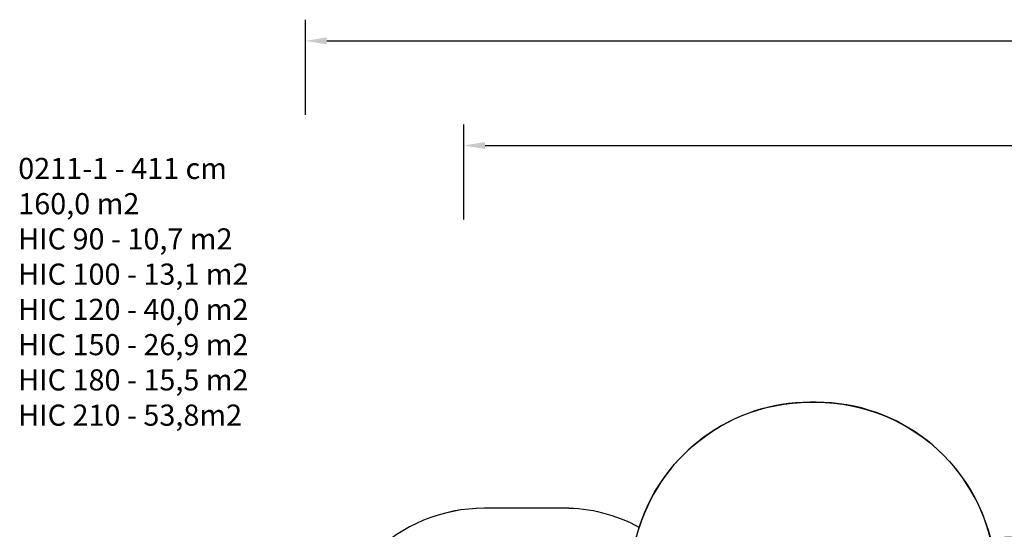
# Model space of a CAD drawing. Units: centimetres. Extents: x 4636 to 6583, y -972 to 451.
# Drawn here: x 4636 to 5568, y -31 to 451 of the extents above; entities that cross this region are included whole.
import ezdxf

# ---------------------------------------------------------------- set-up
doc = ezdxf.new("R2010")
doc.units = ezdxf.units.CM
doc.layers.add('VP-DIM', color=7, linetype='Continuous')
doc.layers.add('VP-HIC', color=6, linetype='Continuous')
doc.layers.add('VP-EQ', color=7, linetype='Continuous', true_color=0x8a3492)
doc.dimstyles.new('Strefa', dxfattribs={"dimtxt": 14, "dimasz": 20, "dimexe": 20, "dimexo": 50, "dimgap": 20, "dimtad": 0, "dimdec": 0, "dimzin": 0, "dimdsep": 46, "dimtxsty": 'Standard', "dimcen": 0.09, "dimadec": 0, "dimazin": 0, "dimtfac": 1, "dimtdec": 4, "dimtofl": 0, "dimtmove": 0, "dimatfit": 3, "dimfxl": 70, "dimfxlon": 1, "dimtolj": 1, "dimtzin": 0, "dimarcsym": 0})

# ---------------------------------------------------------------- blocks, each defined once
blk = doc.blocks.new('0211-1 2d')
at = {"layer": 'VP-EQ', "color": 0}
blk.add_lwpolyline([(2954.96, 780.84, 0.035496), (2933.74, 779.33, 0.345041), (2768.69, 908.62), (2762.95, 908.62, 0.326398), (2600.99, 790.29, 0.124592), (2529.63, 808.35), (2454.21, 808.35, 0.414214), (2304.21, 658.35), (2304.21, 627.67, 0.128279), (2285.09, 554.4), (2285.09, 473.41, 0.10429), (2297.87, 412.84), (2297.87, 290.77, 0.414214), (2447.87, 140.77), (2535.97, 140.77, 0.102684), (2595.66, 153.16, 0.180578), (2666.65, 75.9, 0.029646), (2681.47, 66.08), (2681.47, -19.33, 0.414214), (2781.47, -119.33), (2828.77, -119.33, 0.414214), (2928.77, -19.33), (2928.77, 47.02, 0.03193), (2947.87, 45.8)], format="xyb", dxfattribs=at)
blk = doc.blocks.new('*D164')
at = {"layer": 'Defpoints', "color": 0}
for p in [(6404.75, 431.15), (4906.7, -290.02), (6404.75, -305.45)]:
    blk.add_point(p, dxfattribs=at)
at = {"layer": 'VP-DIM', "color": 0, "lineweight": -2}
for p, q in [((4906.7, 361.15), (4906.7, 451.15)), ((6404.75, 361.15), (6404.75, 451.15)), ((4926.7, 431.15), (5612.39, 431.15)), ((6384.75, 431.15), (5699.06, 431.15))]:
    blk.add_line(p, q, dxfattribs=at)
at = {"layer": 'VP-DIM', "color": 0}
for points in [[(4926.7, 434.48), (4926.7, 427.81), (4906.7, 431.15)], [(6384.75, 427.81), (6384.75, 434.48), (6404.75, 431.15)]]:
    blk.add_solid(points, dxfattribs=at)
at = {"layer": 'VP-DIM', "color": 0, "insert": (5655.73, 431.15), "char_height": 14, "attachment_point": 5}
blk.add_mtext('\\A1;1498', dxfattribs=at)
blk = doc.blocks.new('*D167')
at = {"layer": 'Defpoints', "color": 0}
for p in [(5056.63, 332.13), (5056.63, -296.45), (6204.75, -328.35)]:
    blk.add_point(p, dxfattribs=at)
at = {"layer": 'VP-DIM', "color": 0, "lineweight": -2}
for p, q in [((5056.63, 262.13), (5056.63, 352.13)), ((6204.75, 262.13), (6204.75, 352.13)), ((5076.63, 332.13), (5589.69, 332.13)), ((6184.75, 332.13), (5671.69, 332.13))]:
    blk.add_line(p, q, dxfattribs=at)
at = {"layer": 'VP-DIM', "color": 0}
for points in [[(5076.63, 335.46), (5076.63, 328.79), (5056.63, 332.13)], [(6184.75, 328.79), (6184.75, 335.46), (6204.75, 332.13)]]:
    blk.add_solid(points, dxfattribs=at)
at = {"layer": 'VP-DIM', "color": 0, "insert": (5630.69, 332.13), "char_height": 14, "attachment_point": 5}
blk.add_mtext('\\A1;1148', dxfattribs=at)

msp = doc.modelspace()

# ---------------------------------------------------------------- linework, layer by layer
at = {"layer": 'VP-HIC', "color": 5}
msp.add_lwpolyline([(5560.29, -176.4, 0.281027), (5391.32, -73.28), (5214.72, -73.28, -0.401431), (5384.55, 89.27), (5390.29, 89.27, -0.414214), (5560.29, -80.73)], format="xyb", close=True, dxfattribs=at)
at = {"layer": 'VP-HIC', "color": 4}
msp.add_lwpolyline([(5222.59, -29.07, 0.124592), (5151.23, -11), (5075.81, -11, 0.414214), (4925.81, -161), (4925.81, -191.69, 0.128279), (4906.7, -264.96), (4906.7, -345.95, 0.10429), (4919.47, -406.51), (4919.47, -528.59, 0.414214), (5069.47, -678.59), (5157.57, -678.59, 0.204575), (5265.92, -632.32, -0.173732), (5230.54, -537.52), (5148.38, -537.52, -0.414214), (4958.38, -347.52), (4958.38, -263.28, -0.414214), (5148.38, -73.28), (5214.72, -73.28, -0.066341)], format="xyb", close=True, dxfattribs=at)

# ---------------------------------------------------------------- block references
at = {"layer": 'VP-EQ', "color": 0}
msp.add_blockref('0211-1 2d', (2621.61, -819.36), dxfattribs=at)

# ---------------------------------------------------------------- texts
at = {"layer": 'VP-DIM', "color": 0, "insert": (4634.62, 320.46), "char_height": 20, "width": 455.0322, "attachment_point": 1}
msp.add_mtext('{0211-1 - 411 cm\\P160,0 m2\\P{\\C6;HIC 90 - 10,7 m2\\P\\C1;HIC 100 - 13,1 m2\\P\\C4;HIC 120 - 40,0 m2\\P\\C30;HIC 150 - 26,9 m2\\P\\C5;HIC 180 - 15,5 m2\\P\\C2;HIC 210 - 53,8m2}}', dxfattribs=at)

# ---------------------------------------------------------------- dimensions: what is measured, and where the dimension line sits
at = {"layer": 'VP-DIM', "color": 0}
for base, p1, p2, picture, middle in [((6404.75, 431.15), (4906.7, -290.02), (6404.75, -305.45), '*D164', (5655.73, 431.15)), ((5056.63, 332.13), (6204.75, -328.35), (5056.63, -296.45), '*D167', (5630.69, 332.13))]:
    dim = msp.add_linear_dim(base=base, p1=p1, p2=p2, dimstyle='Strefa', dxfattribs=at)
    dim.commit()
    dim.dimension.update_dxf_attribs({"geometry": picture, "text_midpoint": middle})

doc.saveas('drawing.dxf')
